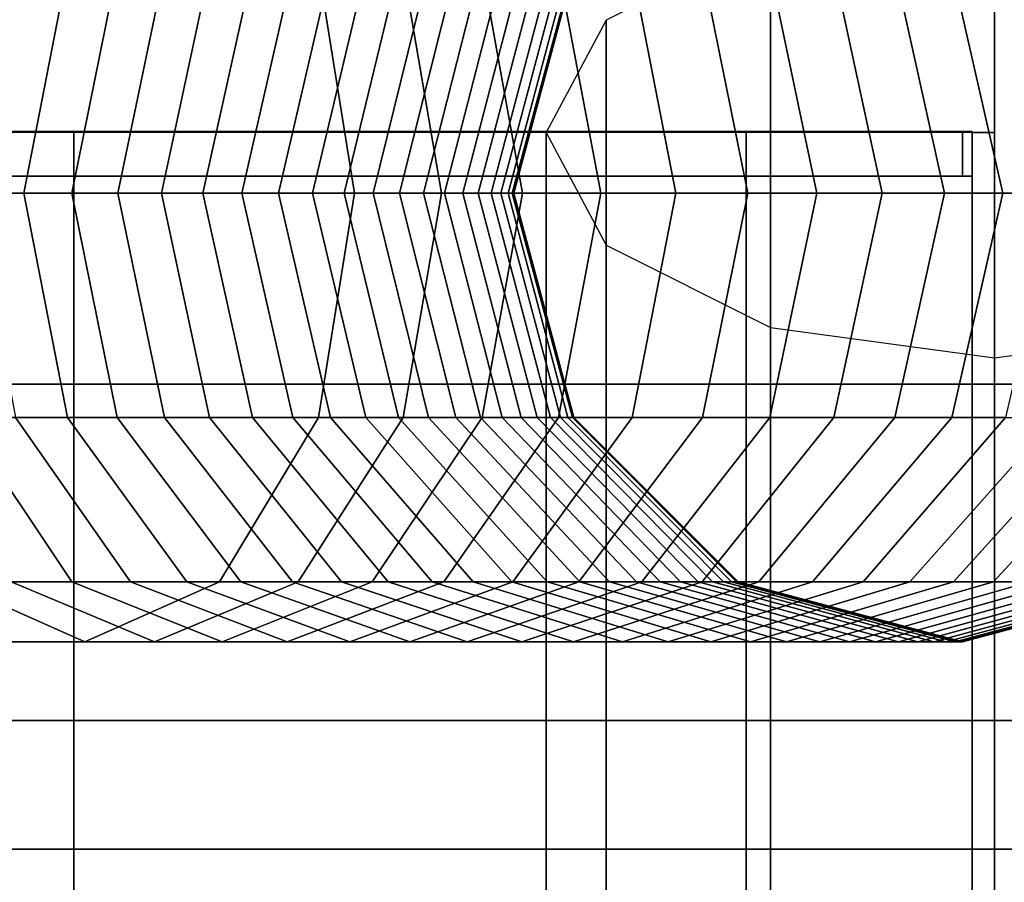
# Model space of a CAD drawing. Extents: x 11419 to 29947, y 25183 to 41100.
# Drawn here: x 20730 to 20774, y 33915 to 33953 of the extents above; entities that cross this region are included whole.
import ezdxf

# ---------------------------------------------------------------- set-up
doc = ezdxf.new("R2010")
doc.units = 0
for name, color, linetype in [('SMB_RAUMNETZ', 7, 'CONTINUOUS'), ('SMB_ROHRGERUST', 7, 'CONTINUOUS'), ('SMB_RUTSCHE', 7, 'CONTINUOUS'), ('SMB_SCHUTZBUGEL_RUTSCHE', 7, 'CONTINUOUS'), ('SMB_SPIELEBENE', 7, 'CONTINUOUS')]:
    doc.layers.add(name, color=color, linetype=linetype)

# ---------------------------------------------------------------- blocks, each defined once
blk = doc.blocks.new('__10__')
at = {"layer": 'SMB_ROHRGERUST', "color": 1, "linetype": 'CONTINUOUS'}
for points in [[(21722.35, 33955.577, 3506.998), (19222.35, 33955.577, 3506.998), (19222.35, 33937.036, 3506.998), (21722.35, 33937.036, 3506.998)], [(21722.35, 33937.036, 3564.062), (19222.35, 33937.036, 3564.062), (19222.35, 33955.577, 3564.062), (21722.35, 33955.577, 3564.062)], [(21722.35, 33937.036, 3506.998), (19222.35, 33937.036, 3506.998), (19222.35, 33922.036, 3517.896), (21722.35, 33922.036, 3517.896)], [(21722.35, 33922.036, 3553.164), (19222.35, 33922.036, 3553.164), (19222.35, 33937.036, 3564.062), (21722.35, 33937.036, 3564.062)], [(21722.35, 33922.036, 3517.896), (19222.35, 33922.036, 3517.896), (19222.35, 33916.306, 3535.53), (21722.35, 33916.306, 3535.53)], [(21722.35, 33916.306, 3535.53), (19222.35, 33916.306, 3535.53), (19222.35, 33922.036, 3553.164), (21722.35, 33922.036, 3553.164)]]:
    blk.add_3dface(points, dxfattribs=at)
blk = doc.blocks.new('__15__')
at = {"layer": 'SMB_ROHRGERUST', "color": 1, "linetype": 'CONTINUOUS'}
for points in [[(20498.329, 35204.651, 5315.749), (21748.329, 33954.651, 3547.989), (21743.171, 33938.596, 3555.695), (20493.171, 35188.596, 5323.455)], [(20446.371, 35187.961, 5290.811), (21696.371, 33937.961, 3523.051), (21701.529, 33954.017, 3515.345), (20451.529, 35204.017, 5283.105)], [(20493.171, 35188.596, 5323.455), (21743.171, 33938.596, 3555.695), (21730.061, 33925.485, 3555.695), (20480.061, 35175.485, 5323.455)], [(20451.137, 35175.093, 5303.28), (21701.137, 33925.093, 3535.52), (21696.371, 33937.961, 3523.051), (20446.371, 35187.961, 5290.811)], [(20480.061, 35175.485, 5323.455), (21730.061, 33925.485, 3555.695), (21714.005, 33920.328, 3547.989), (20464.005, 35170.328, 5315.749)], [(20464.005, 35170.328, 5315.749), (21714.005, 33920.328, 3547.989), (21701.137, 33925.093, 3535.52), (20451.137, 35175.093, 5303.28)]]:
    blk.add_3dface(points, dxfattribs=at)
blk = doc.blocks.new('__24__')
at = {"layer": 'SMB_ROHRGERUST', "color": 1, "linetype": 'CONTINUOUS'}
for points in [[(21701.137, 33967.519, 3535.52), (20451.137, 32717.519, 1767.76), (20464.005, 32722.285, 1755.291), (21714.005, 33972.285, 3523.051)], [(21714.005, 33972.285, 3523.051), (20464.005, 32722.285, 1755.291), (20480.061, 32717.127, 1747.585), (21730.061, 33967.127, 3515.345)], [(21696.371, 33954.651, 3547.989), (20446.371, 32704.651, 1780.229), (20451.137, 32717.519, 1767.76), (21701.137, 33967.519, 3535.52)], [(21730.061, 33967.127, 3515.345), (20480.061, 32717.127, 1747.585), (20493.171, 32704.017, 1747.585), (21743.171, 33954.017, 3515.345)], [(21701.529, 33938.596, 3555.695), (20451.529, 32688.596, 1787.935), (20446.371, 32704.651, 1780.229), (21696.371, 33954.651, 3547.989)], [(21743.171, 33954.017, 3515.345), (20493.171, 32704.017, 1747.585), (20498.329, 32687.961, 1755.291), (21748.329, 33937.961, 3523.051)], [(21714.639, 33925.485, 3555.695), (20464.639, 32675.485, 1787.935), (20451.529, 32688.596, 1787.935), (21701.529, 33938.596, 3555.695)], [(21748.329, 33937.961, 3523.051), (20498.329, 32687.961, 1755.291), (20493.563, 32675.093, 1767.76), (21743.563, 33925.093, 3535.52)], [(21730.695, 33920.328, 3547.989), (20480.695, 32670.328, 1780.229), (20464.639, 32675.485, 1787.935), (21714.639, 33925.485, 3555.695)], [(21743.563, 33925.093, 3535.52), (20493.563, 32675.093, 1767.76), (20480.695, 32670.328, 1780.229), (21730.695, 33920.328, 3547.989)]]:
    blk.add_3dface(points, dxfattribs=at)
blk = doc.blocks.new('__36__')
at = {"layer": 'SMB_ROHRGERUST', "color": 1, "linetype": 'CONTINUOUS'}
for points in [[(21714.005, 33972.285, 12.469), (20464.005, 32722.285, 1780.229), (20451.137, 32717.519, 1767.76), (21701.137, 33967.519)], [(21730.061, 33967.127, 20.175), (20480.061, 32717.127, 1787.935), (20464.005, 32722.285, 1780.229), (21714.005, 33972.285, 12.469)], [(21701.137, 33967.519), (20451.137, 32717.519, 1767.76), (20446.371, 32704.651, 1755.291), (21696.371, 33954.651, -12.469)], [(21743.171, 33954.017, 20.175), (20493.171, 32704.017, 1787.935), (20480.061, 32717.127, 1787.935), (21730.061, 33967.127, 20.175)], [(21696.371, 33954.651, -12.469), (20446.371, 32704.651, 1755.291), (20451.529, 32688.596, 1747.585), (21701.529, 33938.596, -20.175)], [(21748.329, 33937.961, 12.469), (20498.329, 32687.961, 1780.229), (20493.171, 32704.017, 1787.935), (21743.171, 33954.017, 20.175)], [(21701.529, 33938.596, -20.175), (20451.529, 32688.596, 1747.585), (20464.639, 32675.485, 1747.585), (21714.639, 33925.485, -20.175)], [(21743.563, 33925.093), (20493.563, 32675.093, 1767.76), (20498.329, 32687.961, 1780.229), (21748.329, 33937.961, 12.469)], [(21714.639, 33925.485, -20.175), (20464.639, 32675.485, 1747.585), (20480.695, 32670.328, 1755.291), (21730.695, 33920.328, -12.469)], [(21730.695, 33920.328, -12.469), (20480.695, 32670.328, 1755.291), (20493.563, 32675.093, 1767.76), (21743.563, 33925.093)]]:
    blk.add_3dface(points, dxfattribs=at)
blk = doc.blocks.new('__74__')
at = {"layer": 'SMB_RAUMNETZ', "color": 1, "linetype": 'CONTINUOUS'}
for points in [[(20902.817, 33888.89, 2049.102), (20686.25, 34104.207, 1745.487), (20697.439, 34107.451, 1744.41), (20910.742, 33895.38, 2043.45)], [(20910.742, 33895.38, 2043.45), (20697.439, 34107.451, 1744.41), (20702.1, 34104.207, 1734.181), (20918.667, 33888.89, 2037.797)], [(20902.817, 33875.911, 2049.102), (20679.723, 34097.717, 1736.336), (20686.25, 34104.207, 1745.487), (20902.817, 33888.89, 2049.102)], [(20918.667, 33888.89, 2037.797), (20702.1, 34104.207, 1734.181), (20695.573, 34097.717, 1725.031), (20918.667, 33875.911, 2037.797)], [(20910.742, 33869.421, 2043.45), (20684.384, 34094.472, 1726.108), (20679.723, 34097.717, 1736.336), (20902.817, 33875.911, 2049.102)], [(20918.667, 33875.911, 2037.797), (20695.573, 34097.717, 1725.031), (20684.384, 34094.472, 1726.108), (20910.742, 33869.421, 2043.45)]]:
    blk.add_3dface(points, dxfattribs=at)
blk = doc.blocks.new('__76__')
at = {"layer": 'SMB_RAUMNETZ', "color": 1, "linetype": 'CONTINUOUS'}
for points in [[(20902.983, 33889.056, 2049.102), (20687.666, 34105.623, 1745.487), (20694.156, 34112.15, 1736.336), (20915.962, 33889.056, 2049.102)], [(20915.962, 33889.056, 2049.102), (20694.156, 34112.15, 1736.336), (20697.401, 34107.489, 1726.108), (20922.452, 33881.131, 2043.45)], [(20922.452, 33881.131, 2043.45), (20697.401, 34107.489, 1726.108), (20694.156, 34096.3, 1725.031), (20915.962, 33873.206, 2037.797)], [(20896.493, 33881.131, 2043.45), (20684.422, 34094.434, 1744.41), (20687.666, 34105.623, 1745.487), (20902.983, 33889.056, 2049.102)], [(20915.962, 33873.206, 2037.797), (20694.156, 34096.3, 1725.031), (20687.666, 34089.773, 1734.181), (20902.983, 33873.206, 2037.797)], [(20902.983, 33873.206, 2037.797), (20687.666, 34089.773, 1734.181), (20684.422, 34094.434, 1744.41), (20896.493, 33881.131, 2043.45)]]:
    blk.add_3dface(points, dxfattribs=at)
blk = doc.blocks.new('__77__')
at = {"layer": 'SMB_RAUMNETZ', "color": 1, "linetype": 'CONTINUOUS'}
for points in [[(20910.742, 33895.38, 2659.831), (20697.439, 34107.451, 2958.871), (20686.25, 34104.207, 2957.794), (20902.817, 33888.89, 2654.179)], [(20918.667, 33888.89, 2665.484), (20702.1, 34104.207, 2969.1), (20697.439, 34107.451, 2958.871), (20910.742, 33895.38, 2659.831)], [(20902.817, 33888.89, 2654.179), (20686.25, 34104.207, 2957.794), (20679.723, 34097.717, 2966.945), (20902.817, 33875.911, 2654.179)], [(20918.667, 33875.911, 2665.484), (20695.573, 34097.717, 2978.251), (20702.1, 34104.207, 2969.1), (20918.667, 33888.89, 2665.484)], [(20902.817, 33875.911, 2654.179), (20679.723, 34097.717, 2966.945), (20684.384, 34094.472, 2977.173), (20910.742, 33869.421, 2659.831)], [(20910.742, 33869.421, 2659.831), (20684.384, 34094.472, 2977.173), (20695.573, 34097.717, 2978.251), (20918.667, 33875.911, 2665.484)]]:
    blk.add_3dface(points, dxfattribs=at)
blk = doc.blocks.new('__79__')
at = {"layer": 'SMB_RAUMNETZ', "color": 1, "linetype": 'CONTINUOUS'}
for points in [[(20915.962, 33889.056, 2654.179), (20694.156, 34112.15, 2966.945), (20687.666, 34105.623, 2957.794), (20902.983, 33889.056, 2654.179)], [(20922.452, 33881.131, 2659.831), (20697.401, 34107.489, 2977.173), (20694.156, 34112.15, 2966.945), (20915.962, 33889.056, 2654.179)], [(20915.962, 33873.206, 2665.484), (20694.156, 34096.3, 2978.251), (20697.401, 34107.489, 2977.173), (20922.452, 33881.131, 2659.831)], [(20902.983, 33889.056, 2654.179), (20687.666, 34105.623, 2957.794), (20684.422, 34094.434, 2958.871), (20896.493, 33881.131, 2659.831)], [(20902.983, 33873.206, 2665.484), (20687.666, 34089.773, 2969.1), (20694.156, 34096.3, 2978.251), (20915.962, 33873.206, 2665.484)], [(20896.493, 33881.131, 2659.831), (20684.422, 34094.434, 2958.871), (20687.666, 34089.773, 2969.1), (20902.983, 33873.206, 2665.484)]]:
    blk.add_3dface(points, dxfattribs=at)
blk = doc.blocks.new('__80__')
at = {"layer": 'SMB_RAUMNETZ', "color": 1, "linetype": 'CONTINUOUS'}
for points in [[(20910.742, 33895.38, 1427.068), (20697.439, 34107.451, 1726.108), (20686.25, 34104.207, 1725.031), (20902.817, 33888.89, 1421.415)], [(20918.667, 33888.89, 1432.721), (20702.1, 34104.207, 1736.336), (20697.439, 34107.451, 1726.108), (20910.742, 33895.38, 1427.068)], [(20902.817, 33888.89, 1421.415), (20686.25, 34104.207, 1725.031), (20679.723, 34097.717, 1734.181), (20902.817, 33875.911, 1421.415)], [(20918.667, 33875.911, 1432.721), (20695.573, 34097.717, 1745.487), (20702.1, 34104.207, 1736.336), (20918.667, 33888.89, 1432.721)], [(20902.817, 33875.911, 1421.415), (20679.723, 34097.717, 1734.181), (20684.384, 34094.472, 1744.41), (20910.742, 33869.421, 1427.068)], [(20910.742, 33869.421, 1427.068), (20684.384, 34094.472, 1744.41), (20695.573, 34097.717, 1745.487), (20918.667, 33875.911, 1432.721)]]:
    blk.add_3dface(points, dxfattribs=at)
blk = doc.blocks.new('__82__')
at = {"layer": 'SMB_RAUMNETZ', "color": 1, "linetype": 'CONTINUOUS'}
for points in [[(20915.962, 33889.056, 1421.415), (20694.156, 34112.15, 1734.181), (20687.666, 34105.623, 1725.031), (20902.983, 33889.056, 1421.415)], [(20922.452, 33881.131, 1427.068), (20697.401, 34107.489, 1744.41), (20694.156, 34112.15, 1734.181), (20915.962, 33889.056, 1421.415)], [(20915.962, 33873.206, 1432.721), (20694.156, 34096.3, 1745.487), (20697.401, 34107.489, 1744.41), (20922.452, 33881.131, 1427.068)], [(20902.983, 33889.056, 1421.415), (20687.666, 34105.623, 1725.031), (20684.422, 34094.434, 1726.108), (20896.493, 33881.131, 1427.068)], [(20902.983, 33873.206, 1432.721), (20687.666, 34089.773, 1736.336), (20694.156, 34096.3, 1745.487), (20915.962, 33873.206, 1432.721)], [(20896.493, 33881.131, 1427.068), (20684.422, 34094.434, 1726.108), (20687.666, 34089.773, 1736.336), (20902.983, 33873.206, 1432.721)]]:
    blk.add_3dface(points, dxfattribs=at)
blk = doc.blocks.new('__83__')
at = {"layer": 'SMB_RAUMNETZ', "color": 1, "linetype": 'CONTINUOUS'}
for points in [[(20902.817, 33888.89, 816.339), (20686.25, 34104.207, 512.724), (20697.439, 34107.451, 511.646), (20910.742, 33895.38, 810.686)], [(20910.742, 33895.38, 810.686), (20697.439, 34107.451, 511.646), (20702.1, 34104.207, 501.418), (20918.667, 33888.89, 805.033)], [(20902.817, 33875.911, 816.339), (20679.723, 34097.717, 503.573), (20686.25, 34104.207, 512.724), (20902.817, 33888.89, 816.339)], [(20918.667, 33888.89, 805.033), (20702.1, 34104.207, 501.418), (20695.573, 34097.717, 492.267), (20918.667, 33875.911, 805.033)], [(20910.742, 33869.421, 810.686), (20684.384, 34094.472, 493.344), (20679.723, 34097.717, 503.573), (20902.817, 33875.911, 816.339)], [(20918.667, 33875.911, 805.033), (20695.573, 34097.717, 492.267), (20684.384, 34094.472, 493.344), (20910.742, 33869.421, 810.686)]]:
    blk.add_3dface(points, dxfattribs=at)
blk = doc.blocks.new('__107__')
at = {"layer": 'SMB_RAUMNETZ', "color": 1, "linetype": 'CONTINUOUS'}
for points in [[(20902.983, 33889.056, 816.339), (20687.666, 34105.623, 512.724), (20694.156, 34112.15, 503.573), (20915.962, 33889.056, 816.339)], [(20915.962, 33889.056, 816.339), (20694.156, 34112.15, 503.573), (20697.401, 34107.489, 493.344), (20922.452, 33881.131, 810.686)], [(20922.452, 33881.131, 810.686), (20697.401, 34107.489, 493.344), (20694.156, 34096.3, 492.267), (20915.962, 33873.206, 805.033)], [(20896.493, 33881.131, 810.686), (20684.422, 34094.434, 511.646), (20687.666, 34105.623, 512.724), (20902.983, 33889.056, 816.339)], [(20915.962, 33873.206, 805.033), (20694.156, 34096.3, 492.267), (20687.666, 34089.773, 501.418), (20902.983, 33873.206, 805.033)], [(20902.983, 33873.206, 805.033), (20687.666, 34089.773, 501.418), (20684.422, 34094.434, 511.646), (20896.493, 33881.131, 810.686)]]:
    blk.add_3dface(points, dxfattribs=at)
blk = doc.blocks.new('__557__')
at = {"layer": 'SMB_SPIELEBENE', "color": 1, "linetype": 'CONTINUOUS'}
for points in [[(29946.64, 25182.647, -2), (29946.64, 40276.306, -2), (11418.822, 40276.306, -2), (11418.822, 25182.647, -2)], [(11418.822, 25182.647), (11418.822, 40276.306), (29946.64, 40276.306), (29946.64, 25182.647)]]:
    blk.add_3dface(points, dxfattribs=at)
blk = doc.blocks.new('__579__')
at = {"layer": 'SMB_RUTSCHE', "color": 1, "linetype": 'CONTINUOUS'}
for points in [[(20684.802, 33948.253, 3696.774), (20684.802, 33574.709, 3696.774), (20732.478, 33558.061, 3758.906), (20732.478, 33948.253, 3758.907)], [(20732.478, 33948.253, 3758.907), (20732.478, 33558.061, 3758.906), (20762.448, 33538.673, 3831.261), (20762.448, 33948.253, 3831.261)], [(20762.448, 33948.253, 3831.261), (20762.448, 33538.673, 3831.261), (20772.535, 33518.143, 3907.88), (20772.535, 33948.253, 3907.88)]]:
    blk.add_3dface(points, dxfattribs=at)
blk = doc.blocks.new('__580__')
at = {"layer": 'SMB_RUTSCHE', "color": 1, "linetype": 'CONTINUOUS'}
for points in [[(20773.535, 33948.253, 3907.88), (20773.535, 33948.253, 4157.389), (20772.535, 33948.253, 4157.389), (20772.535, 33948.253, 3907.88)], [(20773.535, 33948.253, 4157.389), (20773.535, 33518.143, 3907.88), (20772.535, 33518.143, 3907.88), (20772.535, 33948.253, 4157.389)], [(20773.535, 33518.143, 3907.88), (20773.535, 33948.253, 3907.88), (20772.535, 33948.253, 3907.88), (20772.535, 33518.143, 3907.88)], [(20772.535, 33948.253, 3907.88), (20772.535, 33948.253, 4157.389), (20772.535, 33518.143, 3907.88), (20772.535, 33948.253, 3907.88)], [(20773.535, 33948.253, 3907.88), (20773.535, 33518.143, 3907.88), (20773.535, 33948.253, 4157.389), (20773.535, 33948.253, 3907.88)]]:
    blk.add_3dface(points, dxfattribs=at)
blk = doc.blocks.new('__583__')
at = {"layer": 'SMB_RUTSCHE', "color": 1, "linetype": 'CONTINUOUS'}
for points in [[(20763.535, 33956.944, 4142.407), (20763.535, 33526.821, 3892.89), (20773.535, 33528.162, 3890.57), (20773.535, 33958.289, 4140.089)], [(20773.535, 33958.289, 4140.089), (20773.535, 33528.162, 3890.57), (20783.535, 33526.819, 3892.888), (20783.535, 33956.944, 4142.407)], [(20756.215, 33953.271, 4148.739), (20756.215, 33523.155, 3899.226), (20763.535, 33526.821, 3892.89), (20763.535, 33956.944, 4142.407)], [(20753.535, 33948.253, 4157.389), (20753.535, 33518.146, 3907.881), (20756.215, 33523.155, 3899.226), (20756.215, 33953.271, 4148.739)], [(20756.215, 33943.235, 4166.039), (20756.215, 33513.136, 3916.536), (20753.535, 33518.146, 3907.881), (20753.535, 33948.253, 4157.389)], [(20763.535, 33939.562, 4172.371), (20763.535, 33509.468, 3922.871), (20756.215, 33513.136, 3916.536), (20756.215, 33943.235, 4166.039)], [(20773.535, 33938.218, 4174.689), (20773.535, 33508.124, 3925.189), (20763.535, 33509.468, 3922.871), (20763.535, 33939.562, 4172.371)], [(20783.535, 33939.562, 4172.371), (20783.535, 33509.465, 3922.869), (20773.535, 33508.124, 3925.189), (20773.535, 33938.218, 4174.689)]]:
    blk.add_3dface(points, dxfattribs=at)
blk = doc.blocks.new('__593__')
at = {"layer": 'SMB_SCHUTZBUGEL_RUTSCHE', "color": 1, "linetype": 'CONTINUOUS'}
for points in [[(20744.992, 33945.55, 4364.236), (20536.638, 33945.55, 4511.848), (20535.132, 33955.55, 4509.631), (20743.38, 33955.55, 4362.094)], [(20732.187, 33955.55, 4325.688), (20729.877, 33955.55, 4328.037), (20728.004, 33945.55, 4326.12), (20730.239, 33945.55, 4323.847)], [(20734.401, 33955.55, 4323.249), (20732.187, 33955.55, 4325.688), (20730.239, 33945.55, 4323.847), (20732.381, 33945.55, 4321.487)], [(20736.516, 33955.55, 4320.724), (20734.401, 33955.55, 4323.249), (20732.381, 33945.55, 4321.487), (20734.428, 33945.55, 4319.044)], [(20738.529, 33955.55, 4318.116), (20736.516, 33955.55, 4320.724), (20734.428, 33945.55, 4319.044), (20736.376, 33945.55, 4316.521)], [(20740.437, 33955.55, 4315.431), (20738.529, 33955.55, 4318.116), (20736.376, 33945.55, 4316.521), (20738.222, 33945.55, 4313.923)], [(20742.236, 33955.55, 4312.671), (20740.437, 33955.55, 4315.431), (20738.222, 33945.55, 4313.923), (20739.962, 33945.55, 4311.253)], [(20743.924, 33955.55, 4309.843), (20742.236, 33955.55, 4312.671), (20739.962, 33945.55, 4311.253), (20741.595, 33945.55, 4308.516)], [(20745.497, 33955.55, 4306.949), (20743.924, 33955.55, 4309.843), (20741.595, 33945.55, 4308.516), (20743.118, 33945.55, 4305.715)], [(20746.955, 33955.55, 4303.994), (20745.497, 33955.55, 4306.949), (20743.118, 33945.55, 4305.715), (20744.528, 33945.55, 4302.857)], [(20748.868, 33945.55, 4361.138), (20744.992, 33945.55, 4364.236), (20743.38, 33955.55, 4362.094), (20747.153, 33955.55, 4359.078)], [(20748.293, 33955.55, 4300.984), (20746.955, 33955.55, 4303.994), (20744.528, 33945.55, 4302.857), (20745.823, 33945.55, 4299.945)], [(20749.51, 33955.55, 4297.924), (20748.293, 33955.55, 4300.984), (20745.823, 33945.55, 4299.945), (20747.001, 33945.55, 4296.983)], [(20750.605, 33955.55, 4294.817), (20749.51, 33955.55, 4297.924), (20747.001, 33945.55, 4296.983), (20748.06, 33945.55, 4293.977)], [(20752.481, 33945.55, 4358.006), (20748.868, 33945.55, 4361.138), (20747.153, 33955.55, 4359.078), (20750.686, 33955.55, 4356.017)], [(20751.575, 33955.55, 4291.669), (20750.605, 33955.55, 4294.817), (20748.06, 33945.55, 4293.977), (20748.998, 33945.55, 4290.931)], [(20752.418, 33955.55, 4288.484), (20751.575, 33955.55, 4291.669), (20748.998, 33945.55, 4290.931), (20749.814, 33945.55, 4287.85)], [(20753.134, 33955.55, 4285.269), (20752.418, 33955.55, 4288.484), (20749.814, 33945.55, 4287.85), (20750.507, 33945.55, 4284.739)], [(20753.722, 33955.55, 4282.028), (20753.134, 33955.55, 4285.269), (20750.507, 33945.55, 4284.739), (20751.076, 33945.55, 4281.603)], [(20755.967, 33945.55, 4354.734), (20752.481, 33945.55, 4358.006), (20750.686, 33955.55, 4356.017), (20754.093, 33955.55, 4352.817)], [(20754.18, 33955.55, 4278.766), (20753.722, 33955.55, 4282.028), (20751.076, 33945.55, 4281.603), (20751.519, 33945.55, 4278.446)], [(20754.507, 33955.55, 4275.488), (20754.18, 33955.55, 4278.766), (20751.519, 33945.55, 4278.446), (20751.836, 33945.55, 4275.275)], [(20754.704, 33955.55, 4272.2), (20754.507, 33955.55, 4275.488), (20751.836, 33945.55, 4275.275), (20752.026, 33945.55, 4272.093)], [(20754.773, 33955.55, 4268.734), (20754.704, 33955.55, 4272.2), (20752.026, 33945.55, 4272.093), (20752.094, 33945.55, 4268.707)], [(20754.773, 33955.55, 3518.906), (20754.773, 33955.55, 4268.734), (20752.094, 33945.55, 4268.707), (20752.094, 33945.55, 3518.906)], [(20759.319, 33945.55, 4351.324), (20755.967, 33945.55, 4354.734), (20754.093, 33955.55, 4352.817), (20757.371, 33955.55, 4349.484)], [(20762.533, 33945.55, 4347.784), (20759.319, 33945.55, 4351.324), (20757.371, 33955.55, 4349.484), (20760.513, 33955.55, 4346.023)], [(20765.603, 33945.55, 4344.119), (20762.533, 33945.55, 4347.784), (20760.513, 33955.55, 4346.023), (20763.515, 33955.55, 4342.439)], [(20768.525, 33945.55, 4340.334), (20765.603, 33945.55, 4344.119), (20763.515, 33955.55, 4342.439), (20766.371, 33955.55, 4338.739)], [(20771.294, 33945.55, 4336.436), (20768.525, 33945.55, 4340.334), (20766.371, 33955.55, 4338.739), (20769.078, 33955.55, 4334.928)], [(20773.905, 33945.55, 4332.431), (20771.294, 33945.55, 4336.436), (20769.078, 33955.55, 4334.928), (20771.631, 33955.55, 4331.012)], [(20776.355, 33945.55, 4328.325), (20773.905, 33945.55, 4332.431), (20771.631, 33955.55, 4331.012), (20774.026, 33955.55, 4326.998)], [(20743.38, 33935.55, 4362.094), (20535.132, 33935.55, 4509.631), (20536.638, 33945.55, 4511.848), (20744.992, 33945.55, 4364.236)], [(20730.239, 33945.55, 4323.847), (20728.004, 33945.55, 4326.12), (20729.877, 33935.55, 4328.037), (20732.187, 33935.55, 4325.688)], [(20732.381, 33945.55, 4321.487), (20730.239, 33945.55, 4323.847), (20732.187, 33935.55, 4325.688), (20734.401, 33935.55, 4323.249)], [(20734.428, 33945.55, 4319.044), (20732.381, 33945.55, 4321.487), (20734.401, 33935.55, 4323.249), (20736.516, 33935.55, 4320.724)], [(20736.376, 33945.55, 4316.521), (20734.428, 33945.55, 4319.044), (20736.516, 33935.55, 4320.724), (20738.529, 33935.55, 4318.116)], [(20738.222, 33945.55, 4313.923), (20736.376, 33945.55, 4316.521), (20738.529, 33935.55, 4318.116), (20740.437, 33935.55, 4315.431)], [(20739.962, 33945.55, 4311.253), (20738.222, 33945.55, 4313.923), (20740.437, 33935.55, 4315.431), (20742.236, 33935.55, 4312.671)], [(20741.595, 33945.55, 4308.516), (20739.962, 33945.55, 4311.253), (20742.236, 33935.55, 4312.671), (20743.924, 33935.55, 4309.843)], [(20743.118, 33945.55, 4305.715), (20741.595, 33945.55, 4308.516), (20743.924, 33935.55, 4309.843), (20745.497, 33935.55, 4306.949)], [(20744.528, 33945.55, 4302.857), (20743.118, 33945.55, 4305.715), (20745.497, 33935.55, 4306.949), (20746.955, 33935.55, 4303.994)], [(20747.153, 33935.55, 4359.078), (20743.38, 33935.55, 4362.094), (20744.992, 33945.55, 4364.236), (20748.868, 33945.55, 4361.138)], [(20745.823, 33945.55, 4299.945), (20744.528, 33945.55, 4302.857), (20746.955, 33935.55, 4303.994), (20748.293, 33935.55, 4300.984)], [(20747.001, 33945.55, 4296.983), (20745.823, 33945.55, 4299.945), (20748.293, 33935.55, 4300.984), (20749.51, 33935.55, 4297.924)], [(20748.06, 33945.55, 4293.977), (20747.001, 33945.55, 4296.983), (20749.51, 33935.55, 4297.924), (20750.605, 33935.55, 4294.817)], [(20750.686, 33935.55, 4356.017), (20747.153, 33935.55, 4359.078), (20748.868, 33945.55, 4361.138), (20752.481, 33945.55, 4358.006)], [(20748.998, 33945.55, 4290.931), (20748.06, 33945.55, 4293.977), (20750.605, 33935.55, 4294.817), (20751.575, 33935.55, 4291.669)], [(20749.814, 33945.55, 4287.85), (20748.998, 33945.55, 4290.931), (20751.575, 33935.55, 4291.669), (20752.418, 33935.55, 4288.484)], [(20750.507, 33945.55, 4284.739), (20749.814, 33945.55, 4287.85), (20752.418, 33935.55, 4288.484), (20753.134, 33935.55, 4285.269)], [(20751.076, 33945.55, 4281.603), (20750.507, 33945.55, 4284.739), (20753.134, 33935.55, 4285.269), (20753.722, 33935.55, 4282.028)], [(20754.093, 33935.55, 4352.817), (20750.686, 33935.55, 4356.017), (20752.481, 33945.55, 4358.006), (20755.967, 33945.55, 4354.734)], [(20751.519, 33945.55, 4278.446), (20751.076, 33945.55, 4281.603), (20753.722, 33935.55, 4282.028), (20754.18, 33935.55, 4278.766)], [(20751.836, 33945.55, 4275.275), (20751.519, 33945.55, 4278.446), (20754.18, 33935.55, 4278.766), (20754.507, 33935.55, 4275.488)], [(20752.026, 33945.55, 4272.093), (20751.836, 33945.55, 4275.275), (20754.507, 33935.55, 4275.488), (20754.704, 33935.55, 4272.2)], [(20752.094, 33945.55, 4268.707), (20752.026, 33945.55, 4272.093), (20754.704, 33935.55, 4272.2), (20754.773, 33935.55, 4268.734)], [(20752.094, 33945.55, 3518.906), (20752.094, 33945.55, 4268.707), (20754.773, 33935.55, 4268.734), (20754.773, 33935.55, 3518.906)], [(20757.371, 33935.55, 4349.484), (20754.093, 33935.55, 4352.817), (20755.967, 33945.55, 4354.734), (20759.319, 33945.55, 4351.324)], [(20760.513, 33935.55, 4346.023), (20757.371, 33935.55, 4349.484), (20759.319, 33945.55, 4351.324), (20762.533, 33945.55, 4347.784)], [(20763.515, 33935.55, 4342.439), (20760.513, 33935.55, 4346.023), (20762.533, 33945.55, 4347.784), (20765.603, 33945.55, 4344.119)], [(20766.371, 33935.55, 4338.739), (20763.515, 33935.55, 4342.439), (20765.603, 33945.55, 4344.119), (20768.525, 33945.55, 4340.334)], [(20769.078, 33935.55, 4334.928), (20766.371, 33935.55, 4338.739), (20768.525, 33945.55, 4340.334), (20771.294, 33945.55, 4336.436)], [(20771.631, 33935.55, 4331.012), (20769.078, 33935.55, 4334.928), (20771.294, 33945.55, 4336.436), (20773.905, 33945.55, 4332.431)], [(20774.026, 33935.55, 4326.998), (20771.631, 33935.55, 4331.012), (20773.905, 33945.55, 4332.431), (20776.355, 33945.55, 4328.325)], [(20738.975, 33928.229, 4356.243), (20531.018, 33928.229, 4503.575), (20535.132, 33935.55, 4509.631), (20743.38, 33935.55, 4362.094)], [(20727.476, 33935.55, 4330.291), (20724.987, 33935.55, 4332.449), (20729.671, 33928.229, 4338.076), (20732.381, 33928.229, 4335.728)], [(20729.877, 33935.55, 4328.037), (20727.476, 33935.55, 4330.291), (20732.381, 33928.229, 4335.728), (20734.995, 33928.229, 4333.273)], [(20732.187, 33935.55, 4325.688), (20729.877, 33935.55, 4328.037), (20734.995, 33928.229, 4333.273), (20737.509, 33928.229, 4330.716)], [(20734.401, 33935.55, 4323.249), (20732.187, 33935.55, 4325.688), (20737.509, 33928.229, 4330.716), (20739.919, 33928.229, 4328.062)], [(20736.516, 33935.55, 4320.724), (20734.401, 33935.55, 4323.249), (20739.919, 33928.229, 4328.062), (20742.222, 33928.229, 4325.313)], [(20738.529, 33935.55, 4318.116), (20736.516, 33935.55, 4320.724), (20742.222, 33928.229, 4325.313), (20744.413, 33928.229, 4322.474)], [(20740.437, 33935.55, 4315.431), (20738.529, 33935.55, 4318.116), (20744.413, 33928.229, 4322.474), (20746.49, 33928.229, 4319.551)], [(20742.469, 33928.229, 4353.451), (20738.975, 33928.229, 4356.243), (20743.38, 33935.55, 4362.094), (20747.153, 33935.55, 4359.078)], [(20742.236, 33935.55, 4312.671), (20740.437, 33935.55, 4315.431), (20746.49, 33928.229, 4319.551), (20748.448, 33928.229, 4316.547)], [(20743.924, 33935.55, 4309.843), (20742.236, 33935.55, 4312.671), (20748.448, 33928.229, 4316.547), (20750.285, 33928.229, 4313.468)], [(20745.781, 33928.229, 4350.58), (20742.469, 33928.229, 4353.451), (20747.153, 33935.55, 4359.078), (20750.686, 33935.55, 4356.017)], [(20745.497, 33935.55, 4306.949), (20743.924, 33935.55, 4309.843), (20750.285, 33928.229, 4313.468), (20751.998, 33928.229, 4310.318)], [(20746.955, 33935.55, 4303.994), (20745.497, 33935.55, 4306.949), (20751.998, 33928.229, 4310.318), (20753.584, 33928.229, 4307.102)], [(20748.976, 33928.229, 4347.58), (20745.781, 33928.229, 4350.58), (20750.686, 33935.55, 4356.017), (20754.093, 33935.55, 4352.817)], [(20748.293, 33935.55, 4300.984), (20746.955, 33935.55, 4303.994), (20753.584, 33928.229, 4307.102), (20755.041, 33928.229, 4303.825)], [(20749.51, 33935.55, 4297.924), (20748.293, 33935.55, 4300.984), (20755.041, 33928.229, 4303.825), (20756.366, 33928.229, 4300.493)], [(20752.049, 33928.229, 4344.455), (20748.976, 33928.229, 4347.58), (20754.093, 33935.55, 4352.817), (20757.371, 33935.55, 4349.484)], [(20750.605, 33935.55, 4294.817), (20749.51, 33935.55, 4297.924), (20756.366, 33928.229, 4300.493), (20757.558, 33928.229, 4297.111)], [(20751.575, 33935.55, 4291.669), (20750.605, 33935.55, 4294.817), (20757.558, 33928.229, 4297.111), (20758.614, 33928.229, 4293.684)], [(20752.418, 33935.55, 4288.484), (20751.575, 33935.55, 4291.669), (20758.614, 33928.229, 4293.684), (20759.532, 33928.229, 4290.218)], [(20754.995, 33928.229, 4341.21), (20752.049, 33928.229, 4344.455), (20757.371, 33935.55, 4349.484), (20760.513, 33935.55, 4346.023)], [(20753.134, 33935.55, 4285.269), (20752.418, 33935.55, 4288.484), (20759.532, 33928.229, 4290.218), (20760.311, 33928.229, 4286.718)], [(20753.722, 33935.55, 4282.028), (20753.134, 33935.55, 4285.269), (20760.311, 33928.229, 4286.718), (20760.951, 33928.229, 4283.19)], [(20754.18, 33935.55, 4278.766), (20753.722, 33935.55, 4282.028), (20760.951, 33928.229, 4283.19), (20761.449, 33928.229, 4279.639)], [(20754.507, 33935.55, 4275.488), (20754.18, 33935.55, 4278.766), (20761.449, 33928.229, 4279.639), (20761.806, 33928.229, 4276.071)], [(20754.704, 33935.55, 4272.2), (20754.507, 33935.55, 4275.488), (20761.806, 33928.229, 4276.071), (20762.02, 33928.229, 4272.492)], [(20754.773, 33935.55, 4268.734), (20754.704, 33935.55, 4272.2), (20762.02, 33928.229, 4272.492), (20762.094, 33928.229, 4268.807)], [(20754.773, 33935.55, 3518.906), (20754.773, 33935.55, 4268.734), (20762.094, 33928.229, 4268.807), (20762.094, 33928.229, 3518.906)], [(20757.809, 33928.229, 4337.85), (20754.995, 33928.229, 4341.21), (20760.513, 33935.55, 4346.023), (20763.515, 33935.55, 4342.439)], [(20760.488, 33928.229, 4334.381), (20757.809, 33928.229, 4337.85), (20763.515, 33935.55, 4342.439), (20766.371, 33935.55, 4338.739)], [(20763.026, 33928.229, 4330.808), (20760.488, 33928.229, 4334.381), (20766.371, 33935.55, 4338.739), (20769.078, 33935.55, 4334.928)], [(20765.419, 33928.229, 4327.136), (20763.026, 33928.229, 4330.808), (20769.078, 33935.55, 4334.928), (20771.631, 33935.55, 4331.012)], [(20767.665, 33928.229, 4323.373), (20765.419, 33928.229, 4327.136), (20771.631, 33935.55, 4331.012), (20774.026, 33935.55, 4326.998)], [(20769.759, 33928.229, 4319.522), (20767.665, 33928.229, 4323.373), (20774.026, 33935.55, 4326.998), (20776.26, 33935.55, 4322.891)], [(20771.698, 33928.229, 4315.592), (20769.759, 33928.229, 4319.522), (20776.26, 33935.55, 4322.891), (20778.327, 33935.55, 4318.699)], [(20773.478, 33928.229, 4311.587), (20771.698, 33928.229, 4315.592), (20778.327, 33935.55, 4318.699), (20780.227, 33935.55, 4314.428)], [(20775.098, 33928.229, 4307.514), (20773.478, 33928.229, 4311.587), (20780.227, 33935.55, 4314.428), (20781.954, 33935.55, 4310.084)], [(20726.941, 33928.229, 4340.259), (20519.779, 33928.229, 4487.027), (20525.399, 33925.55, 4495.301), (20732.958, 33925.55, 4348.251)], [(20732.958, 33925.55, 4348.251), (20525.399, 33925.55, 4495.301), (20531.018, 33928.229, 4503.575), (20738.975, 33928.229, 4356.243)], [(20729.671, 33928.229, 4338.076), (20726.941, 33928.229, 4340.259), (20732.958, 33925.55, 4348.251), (20736.07, 33925.55, 4345.764)], [(20732.381, 33928.229, 4335.728), (20729.671, 33928.229, 4338.076), (20736.07, 33925.55, 4345.764), (20739.081, 33925.55, 4343.154)], [(20734.995, 33928.229, 4333.273), (20732.381, 33928.229, 4335.728), (20739.081, 33925.55, 4343.154), (20741.985, 33925.55, 4340.427)], [(20736.07, 33925.55, 4345.764), (20732.958, 33925.55, 4348.251), (20738.975, 33928.229, 4356.243), (20742.469, 33928.229, 4353.451)], [(20737.509, 33928.229, 4330.716), (20734.995, 33928.229, 4333.273), (20741.985, 33925.55, 4340.427), (20744.779, 33925.55, 4337.586)], [(20739.081, 33925.55, 4343.154), (20736.07, 33925.55, 4345.764), (20742.469, 33928.229, 4353.451), (20745.781, 33928.229, 4350.58)], [(20739.919, 33928.229, 4328.062), (20737.509, 33928.229, 4330.716), (20744.779, 33925.55, 4337.586), (20747.457, 33925.55, 4334.636)], [(20741.985, 33925.55, 4340.427), (20739.081, 33925.55, 4343.154), (20745.781, 33928.229, 4350.58), (20748.976, 33928.229, 4347.58)], [(20742.222, 33928.229, 4325.313), (20739.919, 33928.229, 4328.062), (20747.457, 33925.55, 4334.636), (20750.016, 33925.55, 4331.582)], [(20744.779, 33925.55, 4337.586), (20741.985, 33925.55, 4340.427), (20748.976, 33928.229, 4347.58), (20752.049, 33928.229, 4344.455)], [(20744.413, 33928.229, 4322.474), (20742.222, 33928.229, 4325.313), (20750.016, 33925.55, 4331.582), (20752.45, 33925.55, 4328.428)], [(20746.49, 33928.229, 4319.551), (20744.413, 33928.229, 4322.474), (20752.45, 33925.55, 4328.428), (20754.758, 33925.55, 4325.179)], [(20747.457, 33925.55, 4334.636), (20744.779, 33925.55, 4337.586), (20752.049, 33928.229, 4344.455), (20754.995, 33928.229, 4341.21)], [(20748.448, 33928.229, 4316.547), (20746.49, 33928.229, 4319.551), (20754.758, 33925.55, 4325.179), (20756.934, 33925.55, 4321.842)], [(20750.016, 33925.55, 4331.582), (20747.457, 33925.55, 4334.636), (20754.995, 33928.229, 4341.21), (20757.809, 33928.229, 4337.85)], [(20750.285, 33928.229, 4313.468), (20748.448, 33928.229, 4316.547), (20756.934, 33925.55, 4321.842), (20758.975, 33925.55, 4318.42)], [(20752.45, 33925.55, 4328.428), (20750.016, 33925.55, 4331.582), (20757.809, 33928.229, 4337.85), (20760.488, 33928.229, 4334.381)], [(20751.998, 33928.229, 4310.318), (20750.285, 33928.229, 4313.468), (20758.975, 33925.55, 4318.42), (20760.879, 33925.55, 4314.92)], [(20753.584, 33928.229, 4307.102), (20751.998, 33928.229, 4310.318), (20760.879, 33925.55, 4314.92), (20762.641, 33925.55, 4311.347)], [(20754.758, 33925.55, 4325.179), (20752.45, 33925.55, 4328.428), (20760.488, 33928.229, 4334.381), (20763.026, 33928.229, 4330.808)], [(20755.041, 33928.229, 4303.825), (20753.584, 33928.229, 4307.102), (20762.641, 33925.55, 4311.347), (20764.26, 33925.55, 4307.706)], [(20756.934, 33925.55, 4321.842), (20754.758, 33925.55, 4325.179), (20763.026, 33928.229, 4330.808), (20765.419, 33928.229, 4327.136)], [(20756.366, 33928.229, 4300.493), (20755.041, 33928.229, 4303.825), (20764.26, 33925.55, 4307.706), (20765.732, 33925.55, 4304.004)], [(20757.558, 33928.229, 4297.111), (20756.366, 33928.229, 4300.493), (20765.732, 33925.55, 4304.004), (20767.056, 33925.55, 4300.246)], [(20758.975, 33925.55, 4318.42), (20756.934, 33925.55, 4321.842), (20765.419, 33928.229, 4327.136), (20767.665, 33928.229, 4323.373)], [(20758.614, 33928.229, 4293.684), (20757.558, 33928.229, 4297.111), (20767.056, 33925.55, 4300.246), (20768.229, 33925.55, 4296.438)], [(20759.532, 33928.229, 4290.218), (20758.614, 33928.229, 4293.684), (20768.229, 33925.55, 4296.438), (20769.249, 33925.55, 4292.587)], [(20760.879, 33925.55, 4314.92), (20758.975, 33925.55, 4318.42), (20767.665, 33928.229, 4323.373), (20769.759, 33928.229, 4319.522)], [(20760.311, 33928.229, 4286.718), (20759.532, 33928.229, 4290.218), (20769.249, 33925.55, 4292.587), (20770.116, 33925.55, 4288.698)], [(20760.951, 33928.229, 4283.19), (20760.311, 33928.229, 4286.718), (20770.116, 33925.55, 4288.698), (20770.826, 33925.55, 4284.777)], [(20762.641, 33925.55, 4311.347), (20760.879, 33925.55, 4314.92), (20769.759, 33928.229, 4319.522), (20771.698, 33928.229, 4315.592)], [(20761.449, 33928.229, 4279.639), (20760.951, 33928.229, 4283.19), (20770.826, 33925.55, 4284.777), (20771.38, 33925.55, 4280.832)], [(20761.806, 33928.229, 4276.071), (20761.449, 33928.229, 4279.639), (20771.38, 33925.55, 4280.832), (20771.776, 33925.55, 4276.867)], [(20762.02, 33928.229, 4272.492), (20761.806, 33928.229, 4276.071), (20771.776, 33925.55, 4276.867), (20772.014, 33925.55, 4272.89)], [(20762.094, 33928.229, 4268.807), (20762.02, 33928.229, 4272.492), (20772.014, 33925.55, 4272.89), (20772.094, 33925.55, 4268.906)], [(20762.094, 33928.229, 3518.906), (20762.094, 33928.229, 4268.807), (20772.094, 33925.55, 4268.906), (20772.094, 33925.55, 3518.906)], [(20764.26, 33925.55, 4307.706), (20762.641, 33925.55, 4311.347), (20771.698, 33928.229, 4315.592), (20773.478, 33928.229, 4311.587)], [(20765.732, 33925.55, 4304.004), (20764.26, 33925.55, 4307.706), (20773.478, 33928.229, 4311.587), (20775.098, 33928.229, 4307.514)], [(20767.056, 33925.55, 4300.246), (20765.732, 33925.55, 4304.004), (20775.098, 33928.229, 4307.514), (20776.554, 33928.229, 4303.38)], [(20768.229, 33925.55, 4296.438), (20767.056, 33925.55, 4300.246), (20776.554, 33928.229, 4303.38), (20777.844, 33928.229, 4299.192)], [(20769.249, 33925.55, 4292.587), (20768.229, 33925.55, 4296.438), (20777.844, 33928.229, 4299.192), (20778.967, 33928.229, 4294.955)], [(20770.116, 33925.55, 4288.698), (20769.249, 33925.55, 4292.587), (20778.967, 33928.229, 4294.955), (20779.92, 33928.229, 4290.677)], [(20770.826, 33925.55, 4284.777), (20770.116, 33925.55, 4288.698), (20779.92, 33928.229, 4290.677), (20780.701, 33928.229, 4286.365)], [(20771.38, 33925.55, 4280.832), (20770.826, 33925.55, 4284.777), (20780.701, 33928.229, 4286.365), (20781.311, 33928.229, 4282.024)], [(20771.776, 33925.55, 4276.867), (20771.38, 33925.55, 4280.832), (20781.311, 33928.229, 4282.024), (20781.747, 33928.229, 4277.663)], [(20772.014, 33925.55, 4272.89), (20771.776, 33925.55, 4276.867), (20781.747, 33928.229, 4277.663), (20782.008, 33928.229, 4273.288)], [(20772.094, 33925.55, 4268.906), (20772.014, 33925.55, 4272.89), (20782.008, 33928.229, 4273.288), (20782.094, 33928.229, 4269.006)], [(20772.094, 33925.55, 3518.906), (20772.094, 33925.55, 4268.906), (20782.094, 33928.229, 4269.006), (20782.094, 33928.229, 3518.906)]]:
    blk.add_3dface(points, dxfattribs=at)
blk = doc.blocks.new('__595__')
at = {"layer": 'SMB_SCHUTZBUGEL_RUTSCHE', "color": 1, "linetype": 'CONTINUOUS'}
for points in [[(20772.094, 33948.306, 3518.906), (20172.67, 33948.306, 3518.906), (20172.67, 33946.306, 3518.906), (20772.094, 33946.306, 3518.906)], [(20684.802, 33948.306, 3696.774), (20732.478, 33948.306, 3758.906), (20732.478, 33946.306, 3758.906), (20684.802, 33946.306, 3696.774)], [(20732.478, 33948.306, 3758.906), (20762.448, 33948.306, 3831.261), (20762.448, 33946.306, 3831.261), (20732.478, 33946.306, 3758.906)], [(20762.448, 33948.306, 3831.261), (20772.535, 33948.306, 3907.88), (20772.535, 33946.306, 3907.88), (20762.448, 33946.306, 3831.261)], [(20772.535, 33948.306, 3907.88), (20772.094, 33948.306, 3518.906), (20772.094, 33946.306, 3518.906), (20772.535, 33946.306, 3907.88)]]:
    blk.add_3dface(points, dxfattribs=at)
mesh = blk.add_polyface(dxfattribs=at)
corners = [(20172.67, 33948.306, 3518.906), (20395.025, 33948.306, 3619.129), (20472.67, 33948.306, 3608.906), (20322.67, 33948.306, 3649.099), (20260.538, 33948.306, 3696.774), (20212.863, 33948.306, 3758.906), (20182.893, 33948.306, 3831.261), (20172.67, 33948.306, 3908.905), (20772.094, 33948.306, 3518.906), (20762.448, 33948.306, 3831.261), (20772.535, 33948.306, 3907.88), (20732.478, 33948.306, 3758.906), (20684.802, 33948.306, 3696.774), (20622.67, 33948.306, 3649.099), (20550.316, 33948.306, 3619.129)]
mesh.append_faces([[corners[k] for k in face] for face in [(6, 0, 7), (8, 9, 10)]], dxfattribs={"vtx0": -1, "color": 1})
mesh.append_faces([[corners[k] for k in face] for face in [(1, 0, 3), (3, 0, 4), (4, 0, 5), (5, 0, 6), (9, 8, 11), (11, 8, 12), (12, 8, 13), (13, 8, 14), (14, 0, 2)]], dxfattribs={"vtx0": -1, "vtx1": -1, "color": 1})
mesh.append_faces([[corners[k] for k in face] for face in [(0, 1, 2), (14, 8, 0)]], dxfattribs={"vtx0": -1, "vtx2": -1, "color": 1})
mesh = blk.add_polyface(dxfattribs=at)
corners = [(20172.67, 33946.306, 3518.906), (20182.893, 33946.306, 3831.261), (20172.67, 33946.306, 3908.905), (20212.863, 33946.306, 3758.906), (20260.538, 33946.306, 3696.774), (20322.67, 33946.306, 3649.099), (20395.025, 33946.306, 3619.129), (20472.67, 33946.306, 3608.906), (20772.094, 33946.306, 3518.906), (20550.316, 33946.306, 3619.129), (20622.67, 33946.306, 3649.099), (20684.802, 33946.306, 3696.774), (20732.478, 33946.306, 3758.906), (20762.448, 33946.306, 3831.261), (20772.535, 33946.306, 3907.88)]
mesh.append_faces([[corners[k] for k in face] for face in [(0, 1, 2), (13, 8, 14)]], dxfattribs={"vtx0": -1, "color": 1})
mesh.append_faces([[corners[k] for k in face] for face in [(1, 0, 3), (3, 0, 4), (4, 0, 5), (5, 0, 6), (6, 0, 7), (8, 9, 0), (9, 8, 10), (10, 8, 11), (11, 8, 12), (12, 8, 13)]], dxfattribs={"vtx0": -1, "vtx1": -1, "color": 1})
mesh.append_faces([[corners[k] for k in face] for face in [(0, 9, 7)]], dxfattribs={"vtx0": -1, "vtx2": -1, "color": 1})

msp = doc.modelspace()

# ---------------------------------------------------------------- block references
at = {"layer": 'SMB_RAUMNETZ', "color": 1, "linetype": 'CONTINUOUS'}
for name in ['__74__', '__77__', '__80__', '__83__', '__76__', '__79__', '__82__', '__107__']:
    msp.add_blockref(name, (0, 0), dxfattribs=at)
at = {"layer": 'SMB_ROHRGERUST', "color": 1, "linetype": 'CONTINUOUS'}
for name in ['__15__', '__10__', '__24__', '__36__']:
    msp.add_blockref(name, (0, 0), dxfattribs=at)
at = {"layer": 'SMB_RUTSCHE', "color": 1, "linetype": 'CONTINUOUS'}
for name in ['__583__', '__579__', '__580__']:
    msp.add_blockref(name, (0, 0), dxfattribs=at)
at = {"layer": 'SMB_SCHUTZBUGEL_RUTSCHE', "color": 1, "linetype": 'CONTINUOUS'}
for name in ['__593__', '__595__']:
    msp.add_blockref(name, (0, 0), dxfattribs=at)
at = {"layer": 'SMB_SPIELEBENE', "color": 1, "linetype": 'CONTINUOUS'}
msp.add_blockref('__557__', (0, 0), dxfattribs=at)

doc.saveas('drawing.dxf')
